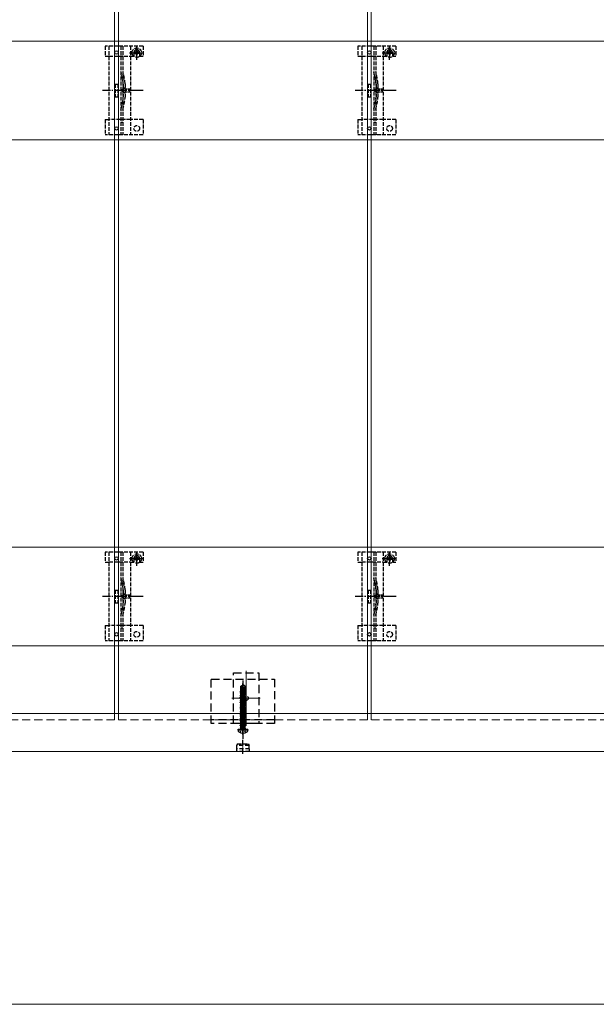
# Model space of a CAD drawing. Units: millimetres. Extents: x 175 to 5796, y 51 to 4056.
# Drawn here: x 2842 to 3298, y 1493 to 2272 of the extents above; entities that cross this region are included whole.
import ezdxf

# ---------------------------------------------------------------- set-up
doc = ezdxf.new("R2010")
doc.units = ezdxf.units.MM
for name, pattern in [('HIDDEN', [9.525, 6.35, -3.175]), ('YCENTER_1', [13, 10, -1, 1, -1]), ('YHIDDEN_1', [4, 3, -1])]:
    doc.linetypes.add(name, pattern=pattern)
for name, color, linetype, lineweight in [('YKK_11E', 7, 'Continuous', 13), ('YKK_12', 2, 'Continuous', 13), ('YKK_13', 4, 'Continuous', 30), ('YKK_D', 6, 'Continuous', 13)]:
    doc.layers.add(name, color=color, linetype=linetype, lineweight=lineweight)

msp = doc.modelspace()

# ---------------------------------------------------------------- linework, layer by layer
at = {"layer": 'YKK_11E'}
for p, q in [((3513.1, 2254.78), (523.1, 2254.78)), ((523.1, 2176.78), (3513.1, 2176.78)), ((523.1, 1854.78), (3513.1, 1854.78)), ((3513.1, 1776.78), (523.1, 1776.78))]:
    msp.add_line(p, q, dxfattribs=at)
at = {"layer": 'YKK_12'}
for p, q in [((2916.6, 3713.28), (2916.6, 1723.28)), ((2919.6, 1723.28), (2919.6, 3713.28)), ((3116.6, 3713.28), (3116.6, 1723.28)), ((3119.6, 1723.28), (3119.6, 3713.28)), ((3020.6, 1757.03), (3020.6, 1713.53)), ((3009.35, 1735.28), (3031.85, 1735.28)), ((528.6, 1723.28), (3507.6, 1723.28)), ((3515.6, 1693.28), (520.6, 1693.28))]:
    msp.add_line(p, q, dxfattribs=at)
at = {"layer": 'YKK_12', "linetype": 'HIDDEN'}
for p, q in [((2916.6, 1718.28), (2916.6, 1723.28)), ((2919.6, 1718.28), (2919.6, 1723.28)), ((3116.6, 1718.28), (3116.6, 1723.28)), ((3119.6, 1718.28), (3119.6, 1723.28)), ((2916.6, 1718.28), (2719.6, 1718.28)), ((3116.6, 1718.28), (2919.6, 1718.28)), ((3316.6, 1718.28), (3119.6, 1718.28))]:
    msp.add_line(p, q, dxfattribs=at)
at = {"layer": 'YKK_13', "linetype": 'YHIDDEN_1'}
for p, q in [((2909.1, 2250.78), (2909.1, 2242.98)), ((2939.1, 2250.78), (2909.1, 2250.78)), ((2912.1, 2250.78), (2912.1, 2180.78)), ((2921.6, 2250.78), (2921.6, 2180.78)), ((2923.1, 2250.78), (2923.1, 2180.78)), ((2929.1, 2250.78), (2929.1, 2180.78)), ((2934.1, 2239.91), (2934.1, 2251.41)), ((2939.1, 2250.78), (2939.1, 2242.98)), ((3109.1, 2250.78), (3109.1, 2242.98)), ((3139.1, 2250.78), (3109.1, 2250.78)), ((3112.1, 2250.78), (3112.1, 2180.78)), ((3121.6, 2250.78), (3121.6, 2180.78)), ((3123.1, 2250.78), (3123.1, 2180.78)), ((3129.1, 2250.78), (3129.1, 2180.78)), ((3134.1, 2239.91), (3134.1, 2251.41)), ((3139.1, 2250.78), (3139.1, 2242.98)), ((2909.1, 2242.98), (2912.1, 2242.98)), ((2912.15, 2242.99), (2929.1, 2242.99)), ((2928.35, 2245.66), (2939.85, 2245.66)), ((2929.1, 2242.98), (2931.85, 2242.98)), ((2931.85, 2245.78), (2931.85, 2242.98)), ((2932.87, 2246.07), (2932.05, 2246.07)), ((2932.05, 2246.07), (2932.05, 2245.25)), ((2932.05, 2245.25), (2932.87, 2245.25)), ((2934.51, 2247.71), (2933.69, 2247.71)), ((2933.69, 2247.71), (2933.69, 2246.89)), ((2933.69, 2244.43), (2933.69, 2243.61)), ((2933.69, 2243.61), (2934.51, 2243.61)), ((2934.51, 2246.89), (2934.51, 2247.71)), ((2934.51, 2243.61), (2934.51, 2244.43)), ((2936.15, 2246.07), (2935.33, 2246.07)), ((2935.33, 2245.25), (2936.15, 2245.25)), ((2936.15, 2245.25), (2936.15, 2246.07)), ((2936.35, 2245.78), (2936.35, 2242.98)), ((2936.35, 2242.98), (2939.1, 2242.98)), ((3109.1, 2242.98), (3112.1, 2242.98)), ((3112.15, 2242.99), (3129.1, 2242.99)), ((3128.35, 2245.66), (3139.85, 2245.66)), ((3129.1, 2242.98), (3131.85, 2242.98)), ((3131.85, 2245.78), (3131.85, 2242.98)), ((3132.87, 2246.07), (3132.05, 2246.07)), ((3132.05, 2246.07), (3132.05, 2245.25)), ((3132.05, 2245.25), (3132.87, 2245.25)), ((3134.51, 2247.71), (3133.69, 2247.71)), ((3133.69, 2247.71), (3133.69, 2246.89)), ((3133.69, 2244.43), (3133.69, 2243.61)), ((3133.69, 2243.61), (3134.51, 2243.61)), ((3134.51, 2246.89), (3134.51, 2247.71)), ((3134.51, 2243.61), (3134.51, 2244.43)), ((3136.15, 2246.07), (3135.33, 2246.07)), ((3135.33, 2245.25), (3136.15, 2245.25)), ((3136.15, 2245.25), (3136.15, 2246.07)), ((3136.35, 2245.78), (3136.35, 2242.98)), ((3136.35, 2242.98), (3139.1, 2242.98)), ((2917.1, 2220.78), (2917.1, 2210.78)), ((2917.1, 2220.78), (2919.1, 2220.78)), ((2919.1, 2220.78), (2919.1, 2210.78)), ((2923.4, 2220.89), (2923.4, 2210.68)), ((2924.9, 2221.1), (2924.9, 2210.47)), ((3117.1, 2220.78), (3117.1, 2210.78)), ((3117.1, 2220.78), (3119.1, 2220.78)), ((3119.1, 2220.78), (3119.1, 2210.78)), ((3123.4, 2220.89), (3123.4, 2210.68)), ((3124.9, 2221.1), (3124.9, 2210.47)), ((2917.1, 2210.78), (2919.1, 2210.78)), ((3117.1, 2210.78), (3119.1, 2210.78)), ((2909.1, 2192.78), (2909.1, 2180.78)), ((2909.1, 2192.78), (2912.1, 2192.78)), ((2929.1, 2192.78), (2912.1, 2192.78)), ((2939.1, 2192.78), (2929.1, 2192.78)), ((2939.1, 2192.78), (2939.1, 2180.78)), ((3109.1, 2192.78), (3109.1, 2180.78)), ((3109.1, 2192.78), (3112.1, 2192.78)), ((3129.1, 2192.78), (3112.1, 2192.78)), ((3139.1, 2192.78), (3129.1, 2192.78)), ((3139.1, 2192.78), (3139.1, 2180.78)), ((2939.1, 2180.78), (2909.1, 2180.78)), ((3139.1, 2180.78), (3109.1, 2180.78)), ((2909.1, 1850.78), (2909.1, 1842.98)), ((2939.1, 1850.78), (2909.1, 1850.78)), ((2912.1, 1850.78), (2912.1, 1780.78)), ((2921.6, 1850.78), (2921.6, 1780.78)), ((2923.1, 1850.78), (2923.1, 1780.78)), ((2928.35, 1845.66), (2939.85, 1845.66)), ((2929.1, 1850.78), (2929.1, 1780.78)), ((2931.85, 1845.78), (2931.85, 1842.98)), ((2932.87, 1846.07), (2932.05, 1846.07)), ((2932.05, 1846.07), (2932.05, 1845.25)), ((2932.05, 1845.25), (2932.87, 1845.25)), ((2934.51, 1847.71), (2933.69, 1847.71)), ((2933.69, 1847.71), (2933.69, 1846.89)), ((2934.1, 1839.91), (2934.1, 1851.41)), ((2934.51, 1846.89), (2934.51, 1847.71)), ((2936.15, 1846.07), (2935.33, 1846.07)), ((2935.33, 1845.25), (2936.15, 1845.25)), ((2936.15, 1845.25), (2936.15, 1846.07)), ((2936.35, 1845.78), (2936.35, 1842.98)), ((2939.1, 1850.78), (2939.1, 1842.98)), ((3109.1, 1850.78), (3109.1, 1842.98)), ((3139.1, 1850.78), (3109.1, 1850.78)), ((3112.1, 1850.78), (3112.1, 1780.78)), ((3121.6, 1850.78), (3121.6, 1780.78)), ((3123.1, 1850.78), (3123.1, 1780.78)), ((3128.35, 1845.66), (3139.85, 1845.66)), ((3129.1, 1850.78), (3129.1, 1780.78)), ((3131.85, 1845.78), (3131.85, 1842.98)), ((3132.87, 1846.07), (3132.05, 1846.07)), ((3132.05, 1846.07), (3132.05, 1845.25)), ((3132.05, 1845.25), (3132.87, 1845.25)), ((3134.51, 1847.71), (3133.69, 1847.71)), ((3133.69, 1847.71), (3133.69, 1846.89)), ((3134.1, 1839.91), (3134.1, 1851.41)), ((3134.51, 1846.89), (3134.51, 1847.71)), ((3136.15, 1846.07), (3135.33, 1846.07)), ((3135.33, 1845.25), (3136.15, 1845.25)), ((3136.15, 1845.25), (3136.15, 1846.07)), ((3136.35, 1845.78), (3136.35, 1842.98)), ((3139.1, 1850.78), (3139.1, 1842.98)), ((2909.1, 1842.98), (2912.1, 1842.98)), ((2912.15, 1842.99), (2929.1, 1842.99)), ((2929.1, 1842.98), (2931.85, 1842.98)), ((2933.69, 1844.43), (2933.69, 1843.61)), ((2933.69, 1843.61), (2934.51, 1843.61)), ((2934.51, 1843.61), (2934.51, 1844.43)), ((2936.35, 1842.98), (2939.1, 1842.98)), ((3109.1, 1842.98), (3112.1, 1842.98)), ((3112.15, 1842.99), (3129.1, 1842.99)), ((3129.1, 1842.98), (3131.85, 1842.98)), ((3133.69, 1844.43), (3133.69, 1843.61)), ((3133.69, 1843.61), (3134.51, 1843.61)), ((3134.51, 1843.61), (3134.51, 1844.43)), ((3136.35, 1842.98), (3139.1, 1842.98)), ((2917.1, 1820.78), (2917.1, 1810.78)), ((2917.1, 1820.78), (2919.1, 1820.78)), ((2919.1, 1820.78), (2919.1, 1810.78)), ((2923.4, 1820.89), (2923.4, 1810.68)), ((2924.9, 1821.1), (2924.9, 1810.47)), ((3117.1, 1820.78), (3117.1, 1810.78)), ((3117.1, 1820.78), (3119.1, 1820.78)), ((3119.1, 1820.78), (3119.1, 1810.78)), ((3123.4, 1820.89), (3123.4, 1810.68)), ((3124.9, 1821.1), (3124.9, 1810.47)), ((2917.1, 1810.78), (2919.1, 1810.78)), ((3117.1, 1810.78), (3119.1, 1810.78)), ((2909.1, 1792.78), (2909.1, 1780.78)), ((2909.1, 1792.78), (2912.1, 1792.78)), ((2929.1, 1792.78), (2912.1, 1792.78)), ((2939.1, 1792.78), (2929.1, 1792.78)), ((2939.1, 1792.78), (2939.1, 1780.78)), ((3109.1, 1792.78), (3109.1, 1780.78)), ((3109.1, 1792.78), (3112.1, 1792.78)), ((3129.1, 1792.78), (3112.1, 1792.78)), ((3139.1, 1792.78), (3129.1, 1792.78)), ((3139.1, 1792.78), (3139.1, 1780.78)), ((2939.1, 1780.78), (2909.1, 1780.78)), ((3139.1, 1780.78), (3109.1, 1780.78))]:
    msp.add_line(p, q, dxfattribs=at)
at = {"layer": 'YKK_13', "linetype": 'YCENTER_1'}
for p, q in [((2939.3, 2215.78), (2907, 2215.78)), ((3139.3, 2215.78), (3107, 2215.78)), ((2939.3, 1815.78), (2907, 1815.78)), ((3139.3, 1815.78), (3107, 1815.78))]:
    msp.add_line(p, q, dxfattribs=at)
at = {"layer": 'YKK_13', "linetype": 'YHIDDEN_1', "ltscale": 0.5}
for p, q in [((2925.02, 2217.88), (2921.38, 2215.78)), ((2925.02, 2213.68), (2921.38, 2215.78)), ((2925.02, 2216.83), (2925.02, 2217.88)), ((2928.52, 2216.83), (2925.02, 2216.83)), ((2925.02, 2213.68), (2925.02, 2214.73)), ((2925.02, 2214.73), (2928.52, 2214.73)), ((2928.52, 2214.73), (2928.52, 2216.83)), ((3125.02, 2217.88), (3121.38, 2215.78)), ((3125.02, 2213.68), (3121.38, 2215.78)), ((3125.02, 2216.83), (3125.02, 2217.88)), ((3128.52, 2216.83), (3125.02, 2216.83)), ((3125.02, 2213.68), (3125.02, 2214.73)), ((3125.02, 2214.73), (3128.52, 2214.73)), ((3128.52, 2214.73), (3128.52, 2216.83)), ((2923.1, 2190.58), (2921.6, 2190.58)), ((3123.1, 2190.58), (3121.6, 2190.58)), ((2925.02, 1817.88), (2921.38, 1815.78)), ((2925.02, 1813.68), (2921.38, 1815.78)), ((2925.02, 1816.83), (2925.02, 1817.88)), ((2928.52, 1816.83), (2925.02, 1816.83)), ((2925.02, 1813.68), (2925.02, 1814.73)), ((2925.02, 1814.73), (2928.52, 1814.73)), ((2928.52, 1814.73), (2928.52, 1816.83)), ((3125.02, 1817.88), (3121.38, 1815.78)), ((3125.02, 1813.68), (3121.38, 1815.78)), ((3125.02, 1816.83), (3125.02, 1817.88)), ((3128.52, 1816.83), (3125.02, 1816.83)), ((3125.02, 1813.68), (3125.02, 1814.73)), ((3125.02, 1814.73), (3128.52, 1814.73)), ((3128.52, 1814.73), (3128.52, 1816.83)), ((2923.1, 1790.58), (2921.6, 1790.58)), ((3123.1, 1790.58), (3121.6, 1790.58)), ((3015.8, 1708.2), (3016.96, 1710.52)), ((3016.96, 1710.52), (3018.1, 1711.13)), ((3019.25, 1710.52), (3018.1, 1711.13)), ((3020.4, 1708.2), (3019.25, 1710.52))]:
    msp.add_line(p, q, dxfattribs=at)
at = {"layer": 'YKK_13', "linetype": 'HIDDEN'}
for p, q in [((3010.6, 1715.28), (3010.6, 1755.28)), ((3010.6, 1755.28), (3030.6, 1755.28)), ((3030.6, 1755.28), (3030.6, 1715.28)), ((2993.1, 1715.28), (2993.1, 1750.28)), ((2993.1, 1750.28), (3043.1, 1750.28)), ((3043.1, 1750.28), (3043.1, 1715.28)), ((3043.1, 1718.28), (2993.1, 1718.28)), ((3043.1, 1715.28), (2993.1, 1715.28)), ((3030.6, 1715.28), (3010.6, 1715.28))]:
    msp.add_line(p, q, dxfattribs=at)
at = {"layer": 'YKK_13', "linetype": 'Continuous', "ltscale": 0.5}
for p, q in [((3016.4, 1744.74), (3017.95, 1745.78)), ((3016.4, 1741.38), (3016.4, 1744.74)), ((3016.4, 1744.74), (3016.7, 1744.58)), ((3016.7, 1744.58), (3017.95, 1745.42)), ((3016.7, 1740.33), (3016.7, 1744.58)), ((3016.76, 1740.17), (3017.95, 1745.42)), ((3017.19, 1740.28), (3018.1, 1744.28)), ((3018.25, 1745.78), (3017.95, 1745.78)), ((3017.95, 1745.42), (3017.95, 1745.78)), ((3018.1, 1744.28), (3018.1, 1745.78)), ((3018.1, 1744.28), (3018.25, 1745.78)), ((3018.1, 1744.39), (3018.8, 1743.88)), ((3019.8, 1744.74), (3018.25, 1745.78)), ((3018.8, 1743.88), (3019.8, 1744.74)), ((3018.8, 1743.88), (3019.05, 1741.38)), ((3019.8, 1741.38), (3019.8, 1744.74)), ((3016, 1740.23), (3016.42, 1740.53)), ((3016, 1740.23), (3016.7, 1740.35)), ((3016.72, 1740.25), (3016, 1740.13)), ((3016, 1740.13), (3016, 1740.23)), ((3016, 1740.13), (3016.55, 1739.82)), ((3016, 1738.83), (3020.2, 1739.53)), ((3020.2, 1739.43), (3016, 1738.73)), ((3016, 1738.83), (3016.55, 1739.15)), ((3016, 1738.73), (3016, 1738.83)), ((3016, 1738.73), (3016.55, 1738.42)), ((3016, 1737.43), (3020.2, 1738.13)), ((3020.2, 1738.03), (3016, 1737.33)), ((3016, 1737.43), (3016.55, 1737.75)), ((3016, 1737.33), (3016, 1737.43)), ((3016, 1737.33), (3016.55, 1737.02)), ((3016, 1736.03), (3020.2, 1736.73)), ((3020.2, 1736.63), (3016, 1735.93)), ((3016, 1736.03), (3016.55, 1736.35)), ((3016, 1735.93), (3016, 1736.03)), ((3016.4, 1741.38), (3016.7, 1741.38)), ((3016.42, 1740.53), (3016.42, 1741.38)), ((3016.42, 1740.53), (3016.7, 1740.58)), ((3016.55, 1739.82), (3019.65, 1740.52)), ((3016.55, 1739.15), (3019.65, 1739.85)), ((3016.55, 1739.15), (3016.55, 1739.82)), ((3016.55, 1738.42), (3019.65, 1739.12)), ((3016.55, 1737.75), (3019.65, 1738.45)), ((3016.55, 1737.75), (3016.55, 1738.42)), ((3016.55, 1737.02), (3019.65, 1737.72)), ((3016.55, 1736.35), (3019.65, 1737.05)), ((3016.55, 1736.35), (3016.55, 1737.02)), ((3016.55, 1735.62), (3019.65, 1736.32)), ((3020.2, 1740.83), (3017.21, 1740.33)), ((3017.23, 1740.44), (3020.2, 1740.93)), ((3017.29, 1740.69), (3019.78, 1741.18)), ((3017.45, 1741.38), (3019.8, 1741.38)), ((3020.2, 1740.83), (3019.65, 1740.52)), ((3019.65, 1739.85), (3019.65, 1740.52)), ((3020.2, 1739.53), (3019.65, 1739.85)), ((3020.2, 1739.43), (3019.65, 1739.12)), ((3019.65, 1738.45), (3019.65, 1739.12)), ((3020.2, 1738.13), (3019.65, 1738.45)), ((3020.2, 1738.03), (3019.65, 1737.72)), ((3019.65, 1737.05), (3019.65, 1737.72)), ((3020.2, 1736.73), (3019.65, 1737.05)), ((3020.2, 1736.63), (3019.65, 1736.32)), ((3019.65, 1735.65), (3019.65, 1736.32)), ((3019.78, 1741.18), (3019.78, 1741.38)), ((3020.2, 1740.93), (3019.78, 1741.18)), ((3020.2, 1740.83), (3020.2, 1740.93)), ((3020.2, 1739.43), (3020.2, 1739.53)), ((3020.2, 1738.03), (3020.2, 1738.13)), ((3020.2, 1736.63), (3020.2, 1736.73)), ((3016, 1735.93), (3016.55, 1735.62)), ((3016, 1734.63), (3020.2, 1735.33)), ((3020.2, 1735.23), (3016, 1734.53)), ((3016, 1734.63), (3016.55, 1734.95)), ((3016, 1734.53), (3016, 1734.63)), ((3016, 1734.53), (3016.55, 1734.22)), ((3016, 1733.23), (3020.2, 1733.93)), ((3020.2, 1733.83), (3016, 1733.13)), ((3016, 1733.23), (3016.55, 1733.55)), ((3016, 1733.13), (3016, 1733.23)), ((3016, 1733.13), (3016.55, 1732.82)), ((3016, 1731.83), (3020.2, 1732.53)), ((3020.2, 1732.43), (3016, 1731.73)), ((3016, 1731.83), (3016.55, 1732.15)), ((3016, 1731.73), (3016, 1731.83)), ((3016, 1731.73), (3016.55, 1731.42)), ((3016, 1730.43), (3020.2, 1731.13)), ((3020.2, 1731.03), (3016, 1730.33)), ((3016, 1730.43), (3016.55, 1730.75)), ((3016, 1730.33), (3016, 1730.43)), ((3016, 1730.33), (3016.55, 1730.02)), ((3016, 1729.03), (3020.2, 1729.73)), ((3020.2, 1729.63), (3016, 1728.93)), ((3016, 1729.03), (3016.55, 1729.35)), ((3016, 1728.93), (3016, 1729.03)), ((3016, 1728.93), (3016.55, 1728.62)), ((3016, 1727.63), (3020.2, 1728.33)), ((3020.2, 1728.23), (3016, 1727.53)), ((3016.55, 1734.95), (3019.65, 1735.65)), ((3016.55, 1734.95), (3016.55, 1735.62)), ((3016.55, 1734.22), (3019.65, 1734.92)), ((3016.55, 1733.55), (3019.65, 1734.25)), ((3016.55, 1733.55), (3016.55, 1734.22)), ((3016.55, 1732.82), (3019.65, 1733.52)), ((3016.55, 1732.15), (3019.65, 1732.85)), ((3016.55, 1732.15), (3016.55, 1732.82)), ((3016.55, 1731.42), (3019.65, 1732.12)), ((3016.55, 1730.75), (3019.65, 1731.45)), ((3016.55, 1730.75), (3016.55, 1731.42)), ((3016.55, 1730.02), (3019.65, 1730.72)), ((3016.55, 1729.35), (3019.65, 1730.05)), ((3016.55, 1729.35), (3016.55, 1730.02)), ((3016.55, 1728.62), (3019.65, 1729.32)), ((3016.55, 1727.95), (3019.65, 1728.65)), ((3016.55, 1727.95), (3016.55, 1728.62)), ((3020.2, 1735.33), (3019.65, 1735.65)), ((3020.2, 1735.23), (3019.65, 1734.92)), ((3019.65, 1734.25), (3019.65, 1734.92)), ((3020.2, 1733.93), (3019.65, 1734.25)), ((3020.2, 1733.83), (3019.65, 1733.52)), ((3019.65, 1732.85), (3019.65, 1733.52)), ((3020.2, 1732.53), (3019.65, 1732.85)), ((3020.2, 1732.43), (3019.65, 1732.12)), ((3019.65, 1731.45), (3019.65, 1732.12)), ((3020.2, 1731.13), (3019.65, 1731.45)), ((3020.2, 1731.03), (3019.65, 1730.72)), ((3019.65, 1730.05), (3019.65, 1730.72)), ((3020.2, 1729.73), (3019.65, 1730.05)), ((3020.2, 1729.63), (3019.65, 1729.32)), ((3019.65, 1728.65), (3019.65, 1729.32)), ((3020.2, 1728.33), (3019.65, 1728.65)), ((3020.2, 1728.23), (3019.65, 1727.92)), ((3020.2, 1735.23), (3020.2, 1735.33)), ((3020.2, 1733.83), (3020.2, 1733.93)), ((3020.2, 1732.43), (3020.2, 1732.53)), ((3020.2, 1731.03), (3020.2, 1731.13)), ((3020.2, 1729.63), (3020.2, 1729.73)), ((3020.2, 1728.23), (3020.2, 1728.33)), ((3016, 1727.63), (3016.55, 1727.95)), ((3016, 1727.53), (3016, 1727.63)), ((3016, 1727.53), (3016.55, 1727.22)), ((3016, 1726.23), (3020.2, 1726.93)), ((3020.2, 1726.83), (3016, 1726.13)), ((3016, 1726.23), (3016.55, 1726.55)), ((3016, 1726.13), (3016, 1726.23)), ((3016, 1726.13), (3016.55, 1725.82)), ((3016, 1724.83), (3020.2, 1725.53)), ((3020.2, 1725.43), (3016, 1724.73)), ((3016, 1724.83), (3016.55, 1725.15)), ((3016, 1724.73), (3016, 1724.83)), ((3016, 1724.73), (3016.55, 1724.42)), ((3016, 1723.43), (3020.2, 1724.13)), ((3020.2, 1724.03), (3016, 1723.33)), ((3016, 1723.43), (3016.55, 1723.75)), ((3016, 1723.33), (3016, 1723.43)), ((3016, 1723.33), (3016.55, 1723.02)), ((3016, 1722.03), (3020.2, 1722.73)), ((3020.2, 1722.63), (3016, 1721.93)), ((3016, 1722.03), (3016.55, 1722.35)), ((3016, 1721.93), (3016, 1722.03)), ((3016, 1721.93), (3016.55, 1721.62)), ((3016, 1720.63), (3020.2, 1721.33)), ((3020.2, 1721.23), (3016, 1720.53)), ((3016, 1720.63), (3016.55, 1720.95)), ((3016, 1720.53), (3016, 1720.63)), ((3016, 1720.53), (3016.55, 1720.22)), ((3016.55, 1727.22), (3019.65, 1727.92)), ((3016.55, 1726.55), (3019.65, 1727.25)), ((3016.55, 1726.55), (3016.55, 1727.22)), ((3016.55, 1725.82), (3019.65, 1726.52)), ((3016.55, 1725.15), (3019.65, 1725.85)), ((3016.55, 1725.15), (3016.55, 1725.82)), ((3016.55, 1724.42), (3019.65, 1725.12)), ((3016.55, 1723.75), (3019.65, 1724.45)), ((3016.55, 1723.75), (3016.55, 1724.42)), ((3016.55, 1723.02), (3019.65, 1723.72)), ((3016.55, 1722.35), (3016.55, 1723.02)), ((3016.55, 1722.35), (3018.1, 1722.7)), ((3016.55, 1721.62), (3019.65, 1722.32)), ((3016.55, 1720.95), (3016.55, 1721.62)), ((3016.55, 1720.95), (3018.1, 1721.3)), ((3016.55, 1720.22), (3019.65, 1720.92)), ((3018.1, 1722.7), (3019.65, 1723.05)), ((3018.1, 1721.3), (3019.65, 1721.65)), ((3019.65, 1727.25), (3019.65, 1727.92)), ((3020.2, 1726.93), (3019.65, 1727.25)), ((3020.2, 1726.83), (3019.65, 1726.52)), ((3019.65, 1725.85), (3019.65, 1726.52)), ((3020.2, 1725.53), (3019.65, 1725.85)), ((3020.2, 1725.43), (3019.65, 1725.12)), ((3019.65, 1724.45), (3019.65, 1725.12)), ((3020.2, 1724.13), (3019.65, 1724.45)), ((3020.2, 1724.03), (3019.65, 1723.72)), ((3019.65, 1723.05), (3019.65, 1723.72)), ((3020.2, 1722.73), (3019.65, 1723.05)), ((3020.2, 1722.63), (3019.65, 1722.32)), ((3019.65, 1721.65), (3019.65, 1722.32)), ((3020.2, 1721.33), (3019.65, 1721.65)), ((3020.2, 1721.23), (3019.65, 1720.92)), ((3019.65, 1720.25), (3019.65, 1720.92)), ((3020.2, 1726.83), (3020.2, 1726.93)), ((3020.2, 1725.43), (3020.2, 1725.53)), ((3020.2, 1724.03), (3020.2, 1724.13)), ((3020.2, 1722.63), (3020.2, 1722.73)), ((3020.2, 1721.23), (3020.2, 1721.33)), ((3016, 1719.23), (3020.2, 1719.93)), ((3020.2, 1719.83), (3016, 1719.13)), ((3016, 1719.23), (3016.55, 1719.55)), ((3016, 1719.13), (3016, 1719.23)), ((3016, 1719.13), (3016.55, 1718.82)), ((3016, 1717.83), (3020.2, 1718.53)), ((3020.2, 1718.43), (3016, 1717.73)), ((3016, 1717.83), (3016.55, 1718.15)), ((3016, 1717.73), (3016, 1717.83)), ((3016, 1717.73), (3016.55, 1717.42)), ((3016, 1716.43), (3020.2, 1717.13)), ((3020.2, 1717.03), (3016, 1716.33)), ((3016, 1716.43), (3016.55, 1716.75)), ((3016, 1716.33), (3016, 1716.43)), ((3016, 1716.33), (3016.55, 1716.02)), ((3016, 1715.03), (3020.2, 1715.73)), ((3020.2, 1715.63), (3016, 1714.93)), ((3016, 1715.03), (3016.55, 1715.35)), ((3016, 1714.93), (3016, 1715.03)), ((3016, 1714.93), (3016.55, 1714.62)), ((3016, 1713.63), (3020.2, 1714.33)), ((3020.2, 1714.23), (3016, 1713.53)), ((3016, 1713.63), (3016.55, 1713.95)), ((3016, 1713.53), (3016, 1713.63)), ((3016, 1713.53), (3016.55, 1713.22)), ((3016, 1712.23), (3020.2, 1712.93)), ((3020.2, 1712.83), (3016, 1712.13)), ((3016.55, 1719.55), (3016.55, 1720.22)), ((3016.55, 1719.55), (3018.1, 1719.9)), ((3016.55, 1718.82), (3019.65, 1719.52)), ((3016.55, 1718.15), (3016.55, 1718.82)), ((3016.55, 1718.15), (3018.1, 1718.5)), ((3016.55, 1717.42), (3019.65, 1718.12)), ((3016.55, 1716.75), (3019.65, 1717.45)), ((3016.55, 1716.75), (3016.55, 1717.42)), ((3016.55, 1716.02), (3019.65, 1716.72)), ((3016.55, 1715.35), (3019.65, 1716.05)), ((3016.55, 1715.35), (3016.55, 1716.02)), ((3016.55, 1714.62), (3019.65, 1715.32)), ((3016.55, 1713.95), (3019.65, 1714.65)), ((3016.55, 1713.95), (3016.55, 1714.62)), ((3016.55, 1713.22), (3019.65, 1713.92)), ((3016.55, 1712.55), (3019.65, 1713.25)), ((3016.55, 1712.55), (3016.55, 1713.22)), ((3018.1, 1719.9), (3019.65, 1720.25)), ((3018.1, 1718.5), (3019.65, 1718.85)), ((3020.2, 1719.93), (3019.65, 1720.25)), ((3020.2, 1719.83), (3019.65, 1719.52)), ((3019.65, 1718.85), (3019.65, 1719.52)), ((3020.2, 1718.53), (3019.65, 1718.85)), ((3020.2, 1718.43), (3019.65, 1718.12)), ((3019.65, 1717.45), (3019.65, 1718.12)), ((3020.2, 1717.13), (3019.65, 1717.45)), ((3020.2, 1717.03), (3019.65, 1716.72)), ((3019.65, 1716.05), (3019.65, 1716.72)), ((3020.2, 1715.73), (3019.65, 1716.05)), ((3020.2, 1715.63), (3019.65, 1715.32)), ((3019.65, 1714.65), (3019.65, 1715.32)), ((3020.2, 1714.33), (3019.65, 1714.65)), ((3020.2, 1714.23), (3019.65, 1713.92)), ((3019.65, 1713.25), (3019.65, 1713.92)), ((3020.2, 1712.93), (3019.65, 1713.25)), ((3020.2, 1712.83), (3019.65, 1712.52)), ((3020.2, 1719.83), (3020.2, 1719.93)), ((3020.2, 1718.43), (3020.2, 1718.53)), ((3020.2, 1717.03), (3020.2, 1717.13)), ((3020.2, 1715.63), (3020.2, 1715.73)), ((3020.2, 1714.23), (3020.2, 1714.33)), ((3020.2, 1712.83), (3020.2, 1712.93)), ((3014.19, 1710.28), (3014.28, 1710.78)), ((3014.19, 1710.28), (3014.36, 1709.31)), ((3014.19, 1710.28), (3022.02, 1710.28)), ((3014.28, 1710.78), (3021.93, 1710.78)), ((3016, 1712.23), (3016.55, 1712.55)), ((3016, 1712.13), (3016, 1712.23)), ((3016, 1712.13), (3016.55, 1711.82)), ((3016.55, 1711.82), (3019.65, 1712.52)), ((3016.55, 1710.98), (3016.55, 1711.82)), ((3019.65, 1711.85), (3016.6, 1710.93)), ((3016.6, 1710.93), (3020.2, 1711.53)), ((3020.2, 1711.43), (3016.6, 1710.83)), ((3016.6, 1710.83), (3019.65, 1711.12)), ((3016.6, 1710.83), (3016.6, 1710.93)), ((3019.65, 1711.85), (3019.65, 1712.52)), ((3020.2, 1711.53), (3019.65, 1711.85)), ((3020.2, 1711.43), (3019.65, 1711.12)), ((3019.65, 1710.98), (3019.65, 1711.12)), ((3020.2, 1711.43), (3020.2, 1711.53)), ((3020.2, 1711.43), (3020.2, 1711.53)), ((3022.02, 1710.28), (3021.84, 1709.31)), ((3022.02, 1710.28), (3021.93, 1710.78))]:
    msp.add_line(p, q, dxfattribs=at)
at = {"layer": 'YKK_13'}
msp.add_line((3018.1, 1749.28), (3018.1, 1703.28), dxfattribs=at)
at = {"layer": 'YKK_13', "linetype": 'YCENTER_1', "ltscale": 0.5}
for p, q in [((3018.1, 1706.58), (3018.1, 1746.99)), ((3018.1, 1691.24), (3018.1, 1702.45))]:
    msp.add_line(p, q, dxfattribs=at)
at = {"layer": 'YKK_13', "linetype": 'HIDDEN', "ltscale": 0.5}
for p, q in [((3013.9, 1699.28), (3013.1, 1697.9)), ((3013.1, 1697.9), (3013.1, 1695.28)), ((3023.1, 1697.9), (3013.1, 1697.9)), ((3013.9, 1699.28), (3022.3, 1699.28)), ((3022.3, 1699.28), (3023.1, 1697.9)), ((3023.1, 1695.28), (3023.1, 1697.9)), ((3023.2, 1695.28), (3013, 1695.28)), ((3013, 1695.28), (3013, 1693.28)), ((3023.2, 1693.28), (3013, 1693.28)), ((3023.2, 1693.28), (3023.2, 1695.28))]:
    msp.add_line(p, q, dxfattribs=at)
at = {"layer": 'YKK_13'}
for centre in [(2918.1, 2245.78), (3118.1, 2245.78), (2918.1, 2185.78), (3118.1, 2185.78), (2918.1, 1845.78), (3118.1, 1845.78), (2918.1, 1785.78), (3118.1, 1785.78)]:
    msp.add_circle(centre, 1.35, dxfattribs=at)
at = {"layer": 'YKK_13', "linetype": 'YHIDDEN_1'}
for centre, radius in [((2934.1, 2245.66), 3.75), ((3134.1, 2245.66), 3.75), ((2934.1, 2185.78), 2.25), ((3134.1, 2185.78), 2.25), ((2934.1, 1845.66), 3.75), ((3134.1, 1845.66), 3.75), ((2934.1, 1785.78), 2.25), ((3134.1, 1785.78), 2.25)]:
    msp.add_circle(centre, radius, dxfattribs=at)
at = {"layer": 'YKK_13', "linetype": 'HIDDEN'}
msp.add_circle((3020.6, 1735.28), 1.75, dxfattribs=at)
at = {"layer": 'YKK_13', "linetype": 'YHIDDEN_1'}
for centre, radius, start, end in [((2934.1, 2245.78), 2.25, 0, 180), ((2932.87, 2246.89), 0.82, 270, 0), ((2932.87, 2244.43), 0.82, 0, 90), ((2935.33, 2246.89), 0.82, 180, 270), ((2935.33, 2244.43), 0.82, 90, 180), ((3134.1, 2245.78), 2.25, 0, 180), ((3132.87, 2246.89), 0.82, 270, 0), ((3132.87, 2244.43), 0.82, 0, 90), ((3135.33, 2246.89), 0.82, 180, 270), ((3135.33, 2244.43), 0.82, 90, 180), ((2875.1, 2216.81), 48.5, 5.37634, 16.47554), ((2875.1, 2216.81), 50, 5.11794, 16.22484), ((3075.1, 2216.81), 48.5, 5.37634, 16.47554), ((3075.1, 2216.81), 50, 5.11794, 16.22484), ((2918.4, 2220.89), 5, 0, 5.37634), ((2922.9, 2221.1), 2, 0, 5.11794), ((3118.4, 2220.89), 5, 0, 5.37634), ((3122.9, 2221.1), 2, 0, 5.11794), ((2875.1, 2214.75), 48.5, 343.52446, 354.62366), ((2875.1, 2214.75), 50, 343.77516, 354.88206), ((2918.4, 2210.68), 5, 354.62366, 0), ((2922.9, 2210.47), 2, 354.88206, 0), ((3075.1, 2214.75), 48.5, 343.52446, 354.62366), ((3075.1, 2214.75), 50, 343.77516, 354.88206), ((3118.4, 2210.68), 5, 354.62366, 0), ((3122.9, 2210.47), 2, 354.88206, 0), ((2934.1, 1845.78), 2.25, 0, 180), ((2932.87, 1846.89), 0.82, 270, 0), ((2932.87, 1844.43), 0.82, 0, 90), ((2935.33, 1846.89), 0.82, 180, 270), ((2935.33, 1844.43), 0.82, 90, 180), ((3134.1, 1845.78), 2.25, 0, 180), ((3132.87, 1846.89), 0.82, 270, 0), ((3132.87, 1844.43), 0.82, 0, 90), ((3135.33, 1846.89), 0.82, 180, 270), ((3135.33, 1844.43), 0.82, 90, 180), ((2875.1, 1816.81), 48.5, 5.37634, 16.47554), ((2875.1, 1816.81), 50, 5.11794, 16.22484), ((3075.1, 1816.81), 48.5, 5.37634, 16.47554), ((3075.1, 1816.81), 50, 5.11794, 16.22484), ((2918.4, 1820.89), 5, 0, 5.37634), ((2922.9, 1821.1), 2, 0, 5.11794), ((3118.4, 1820.89), 5, 0, 5.37634), ((3122.9, 1821.1), 2, 0, 5.11794), ((2875.1, 1814.75), 48.5, 343.52446, 354.62366), ((2875.1, 1814.75), 50, 343.77516, 354.88206), ((2918.4, 1810.68), 5, 354.62366, 0), ((2922.9, 1810.47), 2, 354.88206, 0), ((3075.1, 1814.75), 48.5, 343.52446, 354.62366), ((3075.1, 1814.75), 50, 343.77516, 354.88206), ((3118.4, 1810.68), 5, 354.62366, 0), ((3122.9, 1810.47), 2, 354.88206, 0)]:
    msp.add_arc(centre, radius, start, end, dxfattribs=at)
at = {"layer": 'YKK_13', "linetype": 'Continuous', "ltscale": 0.5}
for centre, radius, start, end in [((3016.95, 1740.33), 0.248, 180, 347.19096), ((3015.25, 1709.47), 0.9, 190, 239.36409), ((3018.1, 1714.28), 6.5, 239.36409, 300.63591), ((3016.35, 1710.98), 0.2, 270, 0), ((3019.85, 1710.98), 0.2, 180, 270), ((3020.96, 1709.47), 0.9, 300.63591, 350)]:
    msp.add_arc(centre, radius, start, end, dxfattribs=at)
at = {"layer": 'YKK_D'}
msp.add_line((3473.6, 1493.28), (562.6, 1493.28), dxfattribs=at)

doc.saveas('drawing.dxf')
